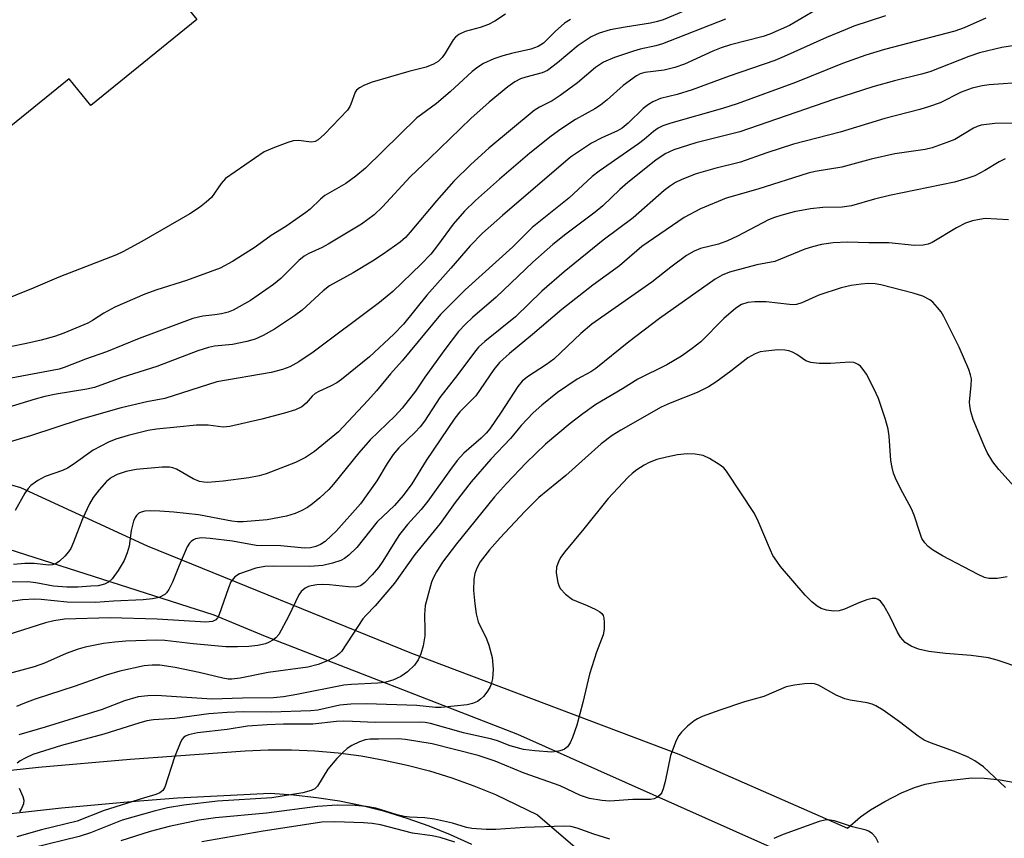
# Model space of a CAD drawing. Units: inches. Extents: x 1309765 to 1315766, y 553447 to 557447.
# Drawn here: x 1312746 to 1312946, y 555338 to 555504 of the extents above; entities that cross this region are included whole.
import ezdxf

# ---------------------------------------------------------------- set-up
doc = ezdxf.new("R2010")
doc.units = ezdxf.units.IN
doc.header["$MEASUREMENT"] = 0
for name, color, linetype in [('BLDG-Footprint', 5, 'Continuous'), ('TRANS-Driveway', 251, 'Continuous'), ('TRANS-Road', 130, 'Continuous'), ('Undefined', 1, 'Continuous')]:
    doc.layers.add(name, color=color, linetype=linetype)

msp = doc.modelspace()

# ---------------------------------------------------------------- linework, layer by layer
at = {"layer": 'BLDG-Footprint', "elevation": 461.07}
msp.add_lwpolyline([(1312737.64, 555558.95), (1312781.98, 555504.26), (1312760.4, 555486.78), (1312756.01, 555492.2), (1312714.24, 555458.34), (1312713.52, 555460.61), (1312709.62, 555465.41), (1312668.13, 555516.6), (1312691.02, 555535.16), (1312692.26, 555536.16), (1312714.57, 555508.64), (1312734.24, 555524.6), (1312718.78, 555543.67), (1312723.45, 555547.46)], close=True, dxfattribs=at)
at = {"layer": 'TRANS-Driveway'}
for points in [[(1312693.44, 555346.06), (1312749.76, 555352.17), (1312768.38, 555353.82), (1312791.77, 555355.53), (1312796.51, 555355.72), (1312801.25, 555355.71), (1312805.99, 555355.49), (1312810.72, 555355.08), (1312815.42, 555354.46), (1312820.09, 555353.64), (1312824.73, 555352.62), (1312829.31, 555351.41), (1312833.84, 555350), (1312838.31, 555348.4), (1312842.7, 555346.61), (1312851.24, 555342.48), (1312865.09, 555330.61)], [(1312837.88, 555336.47), (1312833.58, 555338.43), (1312829.2, 555340.21), (1312824.74, 555341.77), (1312820.21, 555343.14), (1312815.63, 555344.3), (1312810.99, 555345.24), (1312806.33, 555345.98), (1312801.63, 555346.51), (1312796.91, 555346.82), (1312778.02, 555345.86), (1312768.6, 555345.17), (1312754.47, 555343.88), (1312740.38, 555342.27)]]:
    msp.add_lwpolyline(points, dxfattribs=at)
at = {"layer": 'TRANS-Road'}
for points in [[(1312707.64, 555420.25), (1312746.08, 555409.04), (1312771.87, 555397.22), (1312825.62, 555375.36), (1312880.01, 555354.83), (1312914.36, 555339.8), (1312916.94, 555342.07), (1312919.02, 555343.52), (1312921.92, 555345.23), (1312925.29, 555346.95), (1312927.97, 555348.08), (1312930.12, 555348.71), (1312933.03, 555349.29), (1312939.6, 555350.01), (1312942.14, 555349.95), (1312945.41, 555349.62), (1312952.49, 555348.33)], [(1312907.37, 555332.05), (1312847.24, 555358.86), (1312795.97, 555378.79), (1312785.52, 555383.1), (1312684.49, 555415.41)]]:
    msp.add_lwpolyline(points, dxfattribs=at)
at = {"layer": 'Undefined'}
for points, elevation in [([(1312908.26, 555506.43), (1312902.56, 555503.05), (1312898.54, 555501.25), (1312897.14, 555500.8), (1312890.56, 555499.08), (1312888.64, 555498.49), (1312886.92, 555497.8), (1312881.15, 555495.19), (1312879.21, 555494.47), (1312877.02, 555493.98), (1312873.11, 555493.5), (1312872.16, 555493.18), (1312871.43, 555492.79), (1312868.69, 555490.85), (1312865.44, 555487.91), (1312864.11, 555486.82), (1312862.96, 555486.1), (1312859.02, 555483.89), (1312856, 555481.94), (1312854.06, 555480.51), (1312849.73, 555477.08), (1312843.56, 555471.79), (1312838.69, 555467.43), (1312836.39, 555465.25), (1312834.08, 555462.63), (1312830.93, 555458.26), (1312829.57, 555456.56), (1312827.59, 555454.52), (1312821.81, 555448.96), (1312819.14, 555446.73), (1312805.63, 555436.61), (1312802.71, 555434.64), (1312800.9, 555433.64), (1312799.37, 555433.05), (1312797.07, 555432.46), (1312786.01, 555430.54), (1312775.46, 555427.2), (1312771.81, 555426.46), (1312766.59, 555425.24), (1312758.27, 555422.92), (1312748.12, 555419.57), (1312742.86, 555418.04)], 452), ([(1312883.93, 555507.19), (1312876.81, 555504.17), (1312875.69, 555503.83), (1312874.23, 555503.51), (1312869.12, 555502.71), (1312866.08, 555502.14), (1312863.81, 555501.45), (1312862.18, 555500.75), (1312859.54, 555498.97), (1312855.37, 555495.41), (1312853.29, 555493.89), (1312852.2, 555493.41), (1312848.87, 555492.54), (1312847.84, 555492.18), (1312846.65, 555491.56), (1312845.24, 555490.54), (1312841.42, 555487.47), (1312837.72, 555484.09), (1312829.33, 555475.99), (1312825.37, 555472.28), (1312819.74, 555466.14), (1312818.03, 555464.56), (1312815.49, 555462.66), (1312808.68, 555458.55), (1312807.44, 555457.88), (1312804.76, 555456.64), (1312803.8, 555456.09), (1312802.72, 555455.21), (1312799.07, 555451.61), (1312797.59, 555450.35), (1312792.9, 555447.12), (1312789.37, 555445.11), (1312788.32, 555444.71), (1312786.97, 555444.38), (1312785.61, 555444.16), (1312783.16, 555443.92), (1312781.18, 555443.44), (1312770.21, 555439.4), (1312763.57, 555436.69), (1312759.35, 555435.16), (1312754.99, 555433.47), (1312753.95, 555433.14), (1312744.2, 555431.28)], 456), ([(1312844.73, 555505.36), (1312842.6, 555503.92), (1312841.27, 555503.26), (1312839.62, 555502.63), (1312836.57, 555501.8), (1312835.24, 555501.19), (1312834.6, 555500.69), (1312834.08, 555500.09), (1312832.51, 555497.44), (1312831.85, 555496.52), (1312831.03, 555495.72), (1312830.13, 555495.17), (1312828.65, 555494.55), (1312825.07, 555493.67), (1312817.66, 555491.54), (1312816.05, 555490.91), (1312815.05, 555490.38), (1312814.44, 555489.86), (1312814.18, 555489.46), (1312813.31, 555487.03), (1312813.09, 555486.55), (1312812.59, 555485.84), (1312807.94, 555480.91), (1312806.64, 555479.75), (1312806.01, 555479.44), (1312805.31, 555479.32), (1312802.68, 555479.65), (1312801.55, 555479.57), (1312800.47, 555479.25), (1312797.77, 555478.25), (1312795.66, 555477.31), (1312787.82, 555471.91), (1312786.9, 555470.91), (1312784.96, 555468.04), (1312783.9, 555467.08), (1312782.5, 555466.03), (1312780.55, 555464.74), (1312770.76, 555459.1), (1312766.89, 555457.02), (1312765.64, 555456.42), (1312753.88, 555451.84), (1312748.65, 555449.61), (1312741.58, 555446.74)], 460), ([(1312889.51, 555504.32), (1312876.71, 555499.32), (1312875.37, 555498.92), (1312872.13, 555498.22), (1312870.77, 555497.85), (1312866.9, 555496.56), (1312864.71, 555495.59), (1312863.05, 555494.47), (1312859.43, 555491.4), (1312855.88, 555488.8), (1312854.22, 555487.73), (1312851.65, 555486.44), (1312850.56, 555485.73), (1312841.4, 555478.12), (1312837.69, 555474.79), (1312834.24, 555471.35), (1312830.72, 555467.35), (1312825.4, 555460.97), (1312824.42, 555459.95), (1312823.35, 555459), (1312819.87, 555456.52), (1312817.72, 555455.1), (1312813.76, 555452.7), (1312808.98, 555450.08), (1312807.64, 555449.04), (1312803.39, 555445.17), (1312801.84, 555443.98), (1312797.78, 555441.28), (1312795.45, 555440.01), (1312793.85, 555439.27), (1312792.14, 555438.78), (1312789.23, 555438.13), (1312785.59, 555437.8), (1312784.31, 555437.55), (1312782.19, 555436.85), (1312773.86, 555433.69), (1312766.7, 555431.45), (1312761.16, 555429.44), (1312759.6, 555429.08), (1312753.36, 555428.04), (1312751.03, 555427.56), (1312749.06, 555427.04), (1312743.51, 555425.32)], 454), ([(1312857.99, 555504.26), (1312856.77, 555503.49), (1312854.86, 555501.84), (1312852.46, 555499.45), (1312851.43, 555498.76), (1312849.89, 555498.21), (1312845.96, 555497.35), (1312844.19, 555496.86), (1312842.36, 555496.25), (1312840.29, 555495.31), (1312839.1, 555494.56), (1312837.99, 555493.69), (1312833.49, 555489.56), (1312830.75, 555487.16), (1312827.64, 555484.96), (1312826.73, 555484.23), (1312816.28, 555474.04), (1312814.32, 555472.4), (1312812.25, 555470.9), (1312808.04, 555468.44), (1312807.14, 555467.73), (1312805, 555465.69), (1312804.11, 555464.97), (1312800.1, 555462.18), (1312797.11, 555460.33), (1312793.84, 555457.93), (1312789.2, 555455.01), (1312786.72, 555453.7), (1312779.86, 555451.15), (1312773.84, 555449.27), (1312771.39, 555448.36), (1312765.3, 555445.73), (1312763.03, 555444.5), (1312760.76, 555443.01), (1312759.78, 555442.51), (1312754.93, 555440.48), (1312753.03, 555439.8), (1312750.3, 555439.02), (1312747.34, 555438.34), (1312744.03, 555437.69)], 458), ([(1312942.5, 555504.52), (1312938.05, 555502.58), (1312936.17, 555501.89), (1312921.88, 555498.17), (1312918.04, 555497.01), (1312913.29, 555495.29), (1312903.72, 555491.44), (1312891.86, 555487.09), (1312888.91, 555486.15), (1312878.39, 555483.19), (1312876.76, 555482.63), (1312875.8, 555482.13), (1312874.88, 555481.49), (1312872.94, 555479.83), (1312871.79, 555478.96), (1312863.81, 555473.39), (1312862.4, 555472.33), (1312857.62, 555467.94), (1312850.21, 555461.96), (1312846.22, 555458.05), (1312836.56, 555449.27), (1312832.94, 555445.7), (1312831.56, 555444.23), (1312823.74, 555434.85), (1312821.36, 555432.18), (1312818.52, 555428.71), (1312816.78, 555426.76), (1312810.8, 555420.42), (1312805.89, 555416.39), (1312804.08, 555415.2), (1312802.03, 555414.18), (1312796.1, 555411.84), (1312794.67, 555411.45), (1312792.55, 555411.04), (1312787.34, 555410.35), (1312784.23, 555410.08), (1312783.38, 555410.14), (1312782.54, 555410.3), (1312781.25, 555410.86), (1312777.82, 555412.83), (1312777.12, 555413.09), (1312776.38, 555413.2), (1312774.92, 555413.18), (1312769.62, 555412.74), (1312767.58, 555412.35), (1312765.77, 555411.72), (1312764.62, 555411.09), (1312763.6, 555410.29), (1312762.09, 555408.58), (1312760.87, 555407.01), (1312760.16, 555405.78), (1312758.69, 555402.68), (1312756.91, 555397.96), (1312756.31, 555396.69), (1312755.87, 555396), (1312755.11, 555395.12), (1312754.05, 555394.12), (1312753.12, 555393.5), (1312752.64, 555393.35), (1312751.88, 555393.29), (1312748.89, 555393.61), (1312746.96, 555393.6), (1312744.7, 555393.39)], 448), ([(1312922.04, 555505.03), (1312915.64, 555502.87), (1312913.82, 555502.18), (1312910.05, 555500.63), (1312901.43, 555496.7), (1312899.55, 555495.93), (1312890.25, 555492.76), (1312882.74, 555489.92), (1312879.71, 555489.03), (1312876.29, 555488.19), (1312874.74, 555487.53), (1312873.83, 555486.97), (1312872.75, 555486.14), (1312869.72, 555483.16), (1312868.48, 555482.17), (1312867.55, 555481.63), (1312864.38, 555480.17), (1312862.28, 555479.09), (1312857.99, 555476.23), (1312844.16, 555464.4), (1312840.05, 555460.77), (1312837.56, 555458.21), (1312833.65, 555453.65), (1312828.76, 555448.17), (1312823.98, 555442.26), (1312822.03, 555440.25), (1312817.11, 555435.65), (1312811.37, 555431.02), (1312810.42, 555430.38), (1312809.17, 555429.68), (1312806.79, 555428.6), (1312806.04, 555428.17), (1312805.46, 555427.62), (1312804.19, 555426.19), (1312803.35, 555425.5), (1312802.03, 555424.87), (1312799.77, 555424.17), (1312795.19, 555422.95), (1312788.67, 555421.49), (1312787.3, 555421.36), (1312784.25, 555421.74), (1312781.87, 555421.78), (1312777.87, 555421.31), (1312773.77, 555420.95), (1312772.06, 555420.65), (1312767.99, 555419.67), (1312765.51, 555418.88), (1312764, 555418.27), (1312760.85, 555416.69), (1312756.82, 555413.75), (1312755.63, 555412.99), (1312754.66, 555412.56), (1312751.11, 555411.33), (1312749.6, 555410.48), (1312748.2, 555409.47), (1312747.64, 555408.84), (1312747, 555407.9), (1312744.99, 555404.41)], 450), ([(1312950.03, 555499.25), (1312945.75, 555498.54), (1312941.18, 555497.46), (1312939.01, 555496.73), (1312931.05, 555493.64), (1312929.37, 555493.16), (1312923.86, 555491.81), (1312919.46, 555490.57), (1312911.47, 555488.01), (1312892.42, 555481.44), (1312883.51, 555479.17), (1312879.02, 555477.73), (1312877.23, 555476.92), (1312875.35, 555475.62), (1312869.63, 555471.13), (1312868.02, 555469.69), (1312864.59, 555466.38), (1312863.02, 555465.04), (1312857.01, 555460.58), (1312854.39, 555458.48), (1312850.35, 555454.92), (1312842.89, 555447.79), (1312838.06, 555443.64), (1312836.59, 555442.26), (1312835.22, 555440.8), (1312832.39, 555437.17), (1312828.38, 555431.5), (1312826.48, 555428.66), (1312823.76, 555425.19), (1312822.29, 555423.67), (1312817.24, 555418.79), (1312814.92, 555416.12), (1312809.76, 555409.74), (1312808.81, 555408.68), (1312807, 555406.97), (1312805.53, 555405.74), (1312804.45, 555404.97), (1312803.22, 555404.31), (1312801.94, 555403.75), (1312800.19, 555403.22), (1312796.29, 555402.51), (1312791.4, 555402.1), (1312790.25, 555402.09), (1312789.1, 555402.2), (1312782.28, 555403.5), (1312777.26, 555404.04), (1312774.41, 555404.26), (1312772.52, 555404.33), (1312771.42, 555404.24), (1312770.63, 555404.03), (1312770.19, 555403.82), (1312769.68, 555403.38), (1312769.4, 555402.98), (1312769.09, 555402.23), (1312768.62, 555400.32), (1312768.21, 555397.12), (1312767.81, 555395.78), (1312767.17, 555394.22), (1312765.94, 555392.2), (1312764.76, 555390.52), (1312764, 555389.81), (1312763.16, 555389.38), (1312761.9, 555389.1), (1312760.42, 555388.97), (1312757.75, 555388.81), (1312755.5, 555388.8), (1312752.78, 555389.01), (1312749.22, 555389.71), (1312747.62, 555389.87), (1312737.37, 555389.83)], 446), ([(1312950.68, 555491.5), (1312943.17, 555490.98), (1312941.71, 555490.75), (1312939.68, 555490.29), (1312937.47, 555489.46), (1312933.16, 555487.3), (1312931, 555486.53), (1312929.05, 555485.96), (1312921.89, 555484.09), (1312912.85, 555481.37), (1312903.36, 555478.87), (1312897.94, 555477.12), (1312892.54, 555475.25), (1312887.35, 555473.95), (1312883.55, 555472.88), (1312880.62, 555471.74), (1312879.33, 555471.09), (1312878.1, 555470.3), (1312877.02, 555469.45), (1312870.72, 555463.91), (1312864.65, 555459.4), (1312856.72, 555452.91), (1312852.16, 555448.98), (1312846.78, 555443.76), (1312840.58, 555438.77), (1312839.3, 555437.64), (1312838.43, 555436.62), (1312835.07, 555432.02), (1312831.43, 555427.38), (1312828.25, 555422.56), (1312827.38, 555421.38), (1312826.41, 555420.29), (1312823.03, 555417.11), (1312821.92, 555415.8), (1312820.67, 555413.97), (1312818.6, 555410.43), (1312815.25, 555405.73), (1312810.29, 555400.22), (1312809.32, 555399.23), (1312808.06, 555398.1), (1312807.15, 555397.5), (1312806.17, 555397.07), (1312805.06, 555396.81), (1312803.9, 555396.74), (1312799.07, 555397.23), (1312794.07, 555397.25), (1312789.21, 555398.17), (1312784.67, 555398.7), (1312782.94, 555398.82), (1312781.73, 555398.65), (1312781.28, 555398.44), (1312780.85, 555398.12), (1312780.47, 555397.72), (1312780.02, 555396.98), (1312778.37, 555393.19), (1312777.03, 555389.82), (1312776.29, 555388.29), (1312775.81, 555387.62), (1312775.45, 555387.3), (1312774.33, 555386.72), (1312772.93, 555386.4), (1312771.06, 555386.2), (1312765.03, 555385.95), (1312761.35, 555385.69), (1312755.61, 555385.76), (1312750.28, 555386.3), (1312749, 555386.36), (1312746.49, 555386.23), (1312743.62, 555385.8)], 444), ([(1312949.13, 555483.19), (1312944.31, 555483.12), (1312941.52, 555482.75), (1312940.73, 555482.5), (1312939.97, 555482.16), (1312936.16, 555479.87), (1312934.54, 555479.21), (1312931.52, 555478.14), (1312930.13, 555477.84), (1312923.97, 555476.93), (1312919.16, 555475.86), (1312913.16, 555474.2), (1312907.74, 555473.35), (1312906.35, 555473.03), (1312896.1, 555469.77), (1312889.66, 555467.89), (1312884.42, 555465.72), (1312881.13, 555463.98), (1312872.46, 555458.06), (1312867.95, 555454.14), (1312862.52, 555450.19), (1312856.19, 555445.29), (1312850.23, 555440.2), (1312845.58, 555436.34), (1312843.57, 555434.49), (1312842.41, 555433.1), (1312838.7, 555427.72), (1312835.48, 555424.43), (1312834.47, 555423.2), (1312828.64, 555414.57), (1312825.71, 555409.8), (1312823.94, 555407.42), (1312822.21, 555405.39), (1312818.64, 555402.09), (1312814.51, 555396.87), (1312812.91, 555395.29), (1312812.02, 555394.61), (1312811.26, 555394.22), (1312809.6, 555393.69), (1312807.61, 555393.21), (1312804.99, 555393.01), (1312797.63, 555393.1), (1312795.82, 555393.02), (1312793.94, 555392.67), (1312790.65, 555391.49), (1312789.72, 555390.89), (1312788.92, 555389.91), (1312788.39, 555388.68), (1312786.45, 555383.02), (1312786.19, 555382.53), (1312785.86, 555382.12), (1312785.19, 555381.8), (1312783.77, 555381.71), (1312773.89, 555382.26), (1312764.31, 555382.59), (1312755.05, 555382.28), (1312752.87, 555381.96), (1312751.21, 555381.51), (1312743.53, 555379.07)], 442), ([(1312946.4, 555475.9), (1312945.18, 555475.32), (1312942.26, 555473.53), (1312940.24, 555472.49), (1312938.62, 555471.89), (1312936.1, 555471.16), (1312922.86, 555468.45), (1312919.85, 555467.71), (1312915.14, 555466.36), (1312913.26, 555466.12), (1312909.28, 555466.01), (1312906.79, 555465.77), (1312903.48, 555465.11), (1312900.79, 555464.4), (1312899.48, 555463.99), (1312898.29, 555463.51), (1312891.98, 555460.2), (1312889.92, 555459.23), (1312888.12, 555458.58), (1312884.42, 555457.68), (1312883.11, 555457.11), (1312881.61, 555456.26), (1312878.39, 555453.87), (1312874.53, 555450.81), (1312862.31, 555442.31), (1312860.05, 555440.42), (1312854.61, 555435.19), (1312853.1, 555434.11), (1312849.22, 555431.58), (1312848.14, 555430.7), (1312847.27, 555429.62), (1312843.91, 555424.36), (1312841.56, 555421.01), (1312840.81, 555420.13), (1312839.79, 555419.13), (1312836.28, 555416.05), (1312834.96, 555414.55), (1312833.56, 555412.75), (1312828.97, 555406.27), (1312827.58, 555404.58), (1312824.82, 555401.53), (1312823.2, 555399.48), (1312822.23, 555398.05), (1312819.83, 555394.07), (1312818.94, 555392.79), (1312817.65, 555391.28), (1312816.11, 555389.7), (1312815.26, 555389.07), (1312814.79, 555388.9), (1312814.25, 555388.82), (1312812.8, 555388.88), (1312808.98, 555389.29), (1312807.61, 555389.33), (1312806.37, 555389.26), (1312805.25, 555389.09), (1312804.71, 555388.94), (1312804, 555388.59), (1312803.18, 555387.94), (1312802.71, 555387.25), (1312800.63, 555382.83), (1312798.62, 555379.16), (1312798.07, 555378.51), (1312797.42, 555378.01), (1312796.7, 555377.59), (1312795.93, 555377.3), (1312794.4, 555376.96), (1312792.58, 555376.73), (1312790.26, 555376.65), (1312787.9, 555376.68), (1312781.22, 555377.27), (1312775.47, 555377.98), (1312773.72, 555378.05), (1312767.53, 555377.8), (1312765.26, 555377.62), (1312763.01, 555377.32), (1312759.26, 555376.6), (1312757.86, 555376.18), (1312755.39, 555375.28), (1312750.96, 555373.34), (1312748.88, 555372.59), (1312737.79, 555369.61)], 440), ([(1312947.07, 555463.48), (1312942.33, 555463.77), (1312941.18, 555463.61), (1312939.75, 555463.28), (1312938.36, 555462.8), (1312936.48, 555461.86), (1312931.55, 555458.87), (1312930.77, 555458.56), (1312929.69, 555458.35), (1312927.99, 555458.3), (1312922.73, 555458.85), (1312918.7, 555458.81), (1312914.3, 555458.94), (1312911.44, 555458.84), (1312909.07, 555458.51), (1312907.2, 555458.04), (1312905.62, 555457.54), (1312899.56, 555455.05), (1312895.86, 555454.38), (1312890.34, 555452.86), (1312888.85, 555452.25), (1312887.41, 555451.47), (1312876.06, 555443.43), (1312869.86, 555438.67), (1312863.14, 555433.29), (1312862.1, 555432.62), (1312859.33, 555431.13), (1312855.33, 555428.37), (1312852.16, 555425.8), (1312850.42, 555424.23), (1312847.93, 555421.68), (1312845.77, 555419.01), (1312841.78, 555414.82), (1312837.75, 555410.19), (1312834.5, 555406.04), (1312831.44, 555401.72), (1312826.31, 555395.46), (1312822.19, 555389.64), (1312818.27, 555385.03), (1312816.32, 555383.03), (1312815.77, 555382.36), (1312811.37, 555375.73), (1312810.98, 555375.3), (1312810.32, 555374.77), (1312809.59, 555374.33), (1312808.55, 555373.83), (1312806.66, 555373.08), (1312804.57, 555372.53), (1312796.48, 555371.42), (1312790.79, 555370.27), (1312789.11, 555370.06), (1312788.34, 555370.08), (1312787.23, 555370.26), (1312782.45, 555371.42), (1312777.57, 555372.48), (1312774.43, 555372.9), (1312772.87, 555372.94), (1312771.25, 555372.79), (1312766.31, 555371.68), (1312763.54, 555370.91), (1312757.24, 555368.69), (1312749.11, 555366.03), (1312746.91, 555365.23), (1312745.29, 555364.53)], 438), ([(1312948.24, 555409.3), (1312945.09, 555412.74), (1312943.88, 555414.32), (1312942.73, 555416.22), (1312942.12, 555417.52), (1312939.91, 555422.92), (1312939.41, 555424.55), (1312939.2, 555425.66), (1312939.17, 555426.48), (1312939.48, 555429.79), (1312939.52, 555431.14), (1312939.36, 555431.96), (1312938.98, 555433.05), (1312937.04, 555437.63), (1312933.95, 555443.84), (1312933.35, 555444.81), (1312932.66, 555445.7), (1312931.72, 555446.74), (1312931.09, 555447.26), (1312929.66, 555447.99), (1312927.72, 555448.6), (1312921.1, 555450.28), (1312919.94, 555450.48), (1312918.54, 555450.54), (1312917.09, 555450.42), (1312915.05, 555450.13), (1312913.04, 555449.68), (1312908.51, 555448.22), (1312905.06, 555446.65), (1312903.96, 555446.31), (1312903.39, 555446.24), (1312902.51, 555446.26), (1312897.78, 555446.8), (1312895.47, 555446.84), (1312894.05, 555446.73), (1312892.77, 555446.3), (1312891.59, 555445.55), (1312889.19, 555443.41), (1312884.49, 555438.73), (1312882.74, 555437.37), (1312880.53, 555435.81), (1312877.61, 555434.02), (1312871.7, 555431.12), (1312868.59, 555429.17), (1312863.13, 555425.92), (1312860.49, 555424.04), (1312857.91, 555422.07), (1312852.88, 555417.9), (1312848.97, 555414.09), (1312844.94, 555409.91), (1312842.52, 555407.14), (1312834.82, 555397.58), (1312831.94, 555393.85), (1312830.69, 555391.9), (1312830.03, 555390.63), (1312829.72, 555389.83), (1312828.44, 555385.08), (1312828.28, 555383.2), (1312828.37, 555380.05), (1312828.33, 555378.89), (1312827.99, 555376.89), (1312827.57, 555375.22), (1312826.99, 555374), (1312826.23, 555372.92), (1312824.82, 555371.59), (1312823.48, 555370.61), (1312821.85, 555369.88), (1312820.17, 555369.43), (1312818.77, 555369.27), (1312813.44, 555369.02), (1312811.84, 555368.86), (1312802.34, 555366.95), (1312799.62, 555366.52), (1312797.57, 555366.32), (1312791.25, 555366.23), (1312785.05, 555366.02), (1312773.74, 555366.73), (1312772.03, 555366.7), (1312770.03, 555366.48), (1312767.23, 555365.68), (1312762.7, 555363.93), (1312751.1, 555360.29), (1312745.79, 555358.75)], 436), ([(1312946.79, 555390.93), (1312944.78, 555390.59), (1312943.92, 555390.53), (1312943.06, 555390.59), (1312942.23, 555390.79), (1312940.91, 555391.38), (1312933.68, 555395.2), (1312931.65, 555396.37), (1312930.75, 555397.05), (1312930.05, 555397.81), (1312929.48, 555398.69), (1312929.08, 555399.69), (1312927.86, 555403.41), (1312927.36, 555404.72), (1312925.11, 555408.89), (1312924.1, 555410.95), (1312923.67, 555412.01), (1312923.39, 555413.14), (1312923.16, 555414.58), (1312922.79, 555419.51), (1312922.58, 555420.94), (1312922.03, 555422.89), (1312920.61, 555427.15), (1312919.67, 555429.19), (1312918.16, 555432.11), (1312917.5, 555433.07), (1312916.94, 555433.72), (1312916.51, 555434.08), (1312916.07, 555434.32), (1312915.59, 555434.47), (1312914.78, 555434.54), (1312910.84, 555434.27), (1312908.55, 555434.31), (1312906.87, 555434.47), (1312905.85, 555434.84), (1312904.01, 555436.11), (1312903.12, 555436.61), (1312902.42, 555436.88), (1312901.58, 555437.03), (1312900.13, 555437.06), (1312897.74, 555436.83), (1312896.56, 555436.64), (1312895.52, 555436.28), (1312894.08, 555435.45), (1312890.6, 555432.7), (1312887.52, 555430.48), (1312886.06, 555429.53), (1312883.74, 555428.37), (1312878.28, 555426.2), (1312876.44, 555425.4), (1312868.19, 555420.75), (1312866.44, 555419.67), (1312864.19, 555417.96), (1312857.01, 555411.5), (1312851.51, 555407.02), (1312848.69, 555404.19), (1312843.66, 555398.82), (1312841.5, 555396.39), (1312839.59, 555393.94), (1312838.91, 555392.64), (1312838.49, 555391.56), (1312838.3, 555390.42), (1312838.27, 555388.09), (1312838.49, 555385.41), (1312838.77, 555383.35), (1312839.22, 555381.73), (1312840.87, 555378.31), (1312841.36, 555376.97), (1312842.03, 555374.47), (1312842.22, 555372.12), (1312842.1, 555370.12), (1312841.86, 555369.08), (1312841.57, 555368.36), (1312840.99, 555367.43), (1312840.28, 555366.57), (1312839.7, 555365.99), (1312839.04, 555365.54), (1312838.07, 555365.12), (1312836.95, 555364.86), (1312831.64, 555364.29), (1312830.53, 555364.33), (1312826.74, 555364.7), (1312816.49, 555365.1), (1312813.32, 555365.03), (1312811.06, 555364.8), (1312806.57, 555363.81), (1312805.19, 555363.62), (1312797.06, 555363.39), (1312791.43, 555363.41), (1312788.13, 555363.3), (1312784.4, 555363.01), (1312777.49, 555362.09), (1312773.17, 555361.81), (1312771.8, 555361.58), (1312770.16, 555361.16), (1312763.07, 555358.9), (1312754.46, 555356.6), (1312748.64, 555354.73), (1312747.04, 555354.04), (1312746.03, 555353.49), (1312745.42, 555353)], 434), ([(1312949.79, 555372.27), (1312944.74, 555373.93), (1312943.03, 555374.4), (1312939.49, 555374.93), (1312934.23, 555375.31), (1312930.85, 555375.73), (1312928.78, 555376.17), (1312927.26, 555376.8), (1312926.08, 555377.56), (1312925.09, 555378.66), (1312924.47, 555379.64), (1312922.98, 555382.78), (1312921.71, 555385.05), (1312921.03, 555385.92), (1312920.58, 555386.26), (1312920.09, 555386.48), (1312919.32, 555386.52), (1312918.25, 555386.25), (1312916.63, 555385.63), (1312913.74, 555384.3), (1312912.66, 555383.97), (1312911.52, 555383.95), (1312910.07, 555384.14), (1312909, 555384.45), (1312908.13, 555384.92), (1312907.06, 555385.79), (1312905.72, 555387.16), (1312900.73, 555393), (1312899.92, 555394.07), (1312899.17, 555395.27), (1312898.64, 555396.29), (1312896.18, 555402.21), (1312895.42, 555403.78), (1312889.71, 555412.42), (1312889.14, 555413.08), (1312888.24, 555413.78), (1312886.28, 555414.98), (1312885, 555415.58), (1312883.37, 555415.87), (1312881.7, 555415.91), (1312879.75, 555415.68), (1312877.48, 555415.25), (1312875.51, 555414.75), (1312873.95, 555414.16), (1312872.94, 555413.62), (1312871.47, 555412.63), (1312870.53, 555411.91), (1312869.65, 555411.11), (1312865.61, 555406.81), (1312860.7, 555400.68), (1312856.73, 555395.89), (1312856.04, 555394.93), (1312855.63, 555394.18), (1312855.14, 555392.85), (1312855.09, 555391.73), (1312855.41, 555389.74), (1312855.67, 555388.94), (1312855.95, 555388.45), (1312856.96, 555387.4), (1312858.38, 555386.32), (1312859.18, 555385.93), (1312861.39, 555385.08), (1312862.99, 555384.33), (1312863.97, 555383.77), (1312864.37, 555383.43), (1312864.64, 555383.01), (1312864.78, 555382.51), (1312864.86, 555381.68), (1312864.84, 555380.24), (1312864.66, 555379.11), (1312863.26, 555375.56), (1312861.84, 555371.11), (1312860.48, 555365.35), (1312859.26, 555360.72), (1312858.4, 555358.19), (1312857.94, 555357.12), (1312857.34, 555356.29), (1312856.78, 555355.83), (1312856.31, 555355.62), (1312855.56, 555355.41), (1312854.2, 555355.25), (1312850.72, 555355.48), (1312848.4, 555355.79), (1312845.68, 555356.52), (1312843.15, 555357.52), (1312841.97, 555357.9), (1312836.2, 555359.16), (1312829.49, 555361.04), (1312828.39, 555361.24), (1312827.25, 555361.34), (1312818.24, 555361.24), (1312813.65, 555361.5), (1312811.77, 555361.54), (1312810.36, 555361.46), (1312805.58, 555360.93), (1312799.58, 555360.93), (1312796.27, 555360.83), (1312792.29, 555360.51), (1312788.17, 555359.82), (1312782.09, 555359.15), (1312780.25, 555358.74), (1312779.67, 555358.52), (1312779.31, 555358.29), (1312778.97, 555357.9), (1312778.7, 555357.43), (1312777.44, 555354.19), (1312775.43, 555348.15), (1312775.05, 555347.45), (1312774.44, 555346.96), (1312773.64, 555346.65), (1312771.12, 555345.91), (1312763.14, 555343.38), (1312757.61, 555341.22), (1312750.38, 555339.41), (1312745.38, 555338.02)], 432), ([(1312946.5, 555348.02), (1312942.02, 555352.24), (1312940.24, 555353.5), (1312938.74, 555354.27), (1312936.09, 555355.34), (1312931.22, 555357.12), (1312929.92, 555357.7), (1312928.69, 555358.52), (1312924.92, 555361.41), (1312921.56, 555363.75), (1312920.08, 555364.68), (1312919.34, 555364.99), (1312918.32, 555365.26), (1312914.86, 555365.8), (1312913.76, 555366.08), (1312912.02, 555366.84), (1312908.44, 555368.84), (1312907.64, 555369.12), (1312907.08, 555369.19), (1312905.61, 555369.11), (1312903.55, 555368.86), (1312901.82, 555368.5), (1312897.31, 555366.54), (1312893.38, 555365.45), (1312888.37, 555363.8), (1312884.78, 555362.49), (1312883.83, 555362.04), (1312883.14, 555361.61), (1312881.8, 555360.51), (1312880.56, 555359.31), (1312880.04, 555358.63), (1312879.5, 555357.58), (1312878.29, 555354.54), (1312877.23, 555349.25), (1312876.86, 555347.81), (1312876.55, 555347.01), (1312876.24, 555346.58), (1312875.67, 555346.11), (1312875, 555345.76), (1312874.25, 555345.59), (1312870.67, 555345.58), (1312865.98, 555345.26), (1312864.34, 555345.42), (1312861.85, 555345.82), (1312859.99, 555346.4), (1312855.86, 555348.38), (1312848.58, 555350.95), (1312842.68, 555353.44), (1312839.2, 555354.54), (1312829.81, 555356.9), (1312824.39, 555357.82), (1312822.93, 555357.93), (1312818.91, 555357.9), (1312817.26, 555357.86), (1312816.19, 555357.73), (1312815.09, 555357.37), (1312813.52, 555356.62), (1312812.56, 555355.96), (1312811.67, 555355.2), (1312810.47, 555353.96), (1312808.6, 555351.76), (1312806.54, 555348.35), (1312805.95, 555347.79), (1312805.2, 555347.41), (1312803.51, 555347), (1312797.25, 555345.94), (1312786.17, 555345.25), (1312779.33, 555344.46), (1312775.97, 555343.89), (1312773.27, 555343.22), (1312766.76, 555341.4), (1312760.33, 555338.86), (1312758.05, 555338.1), (1312748.59, 555335.75)], 430), ([(1312745.82, 555347.93), (1312746.6, 555346.19), (1312746.78, 555345.45), (1312746.69, 555344.71), (1312746.31, 555343.75), (1312745.87, 555343.13)], 434), ([(1312865.96, 555337.52), (1312862.7, 555338.57), (1312859.36, 555339.8), (1312858.07, 555340.11), (1312856.61, 555340.18), (1312848.66, 555339.94), (1312842.78, 555339.48), (1312840.8, 555339.53), (1312837.92, 555339.72), (1312836.82, 555339.92), (1312833.98, 555340.81), (1312830.33, 555341.58), (1312828.33, 555341.9), (1312825.26, 555342.05), (1312824.14, 555342.17), (1312822.75, 555342.51), (1312818.36, 555343.83), (1312816.42, 555344.16), (1312814.18, 555344.41), (1312810.55, 555344.45), (1312806.53, 555344.22), (1312796.16, 555342.82), (1312785.78, 555341.87), (1312782.45, 555341.4), (1312776.36, 555340.15), (1312772.45, 555339.07), (1312766.51, 555337.21)], 428), ([(1312834.45, 555336.94), (1312831.48, 555337.88), (1312829.86, 555338.24), (1312825.85, 555338.77), (1312819.3, 555340.44), (1312817.61, 555340.75), (1312815.89, 555340.89), (1312810.04, 555341.09), (1312807.37, 555341.02), (1312795.48, 555339.19), (1312782.96, 555337.03)], 426), ([(1312920.64, 555336.77), (1312920.09, 555337.89), (1312919.34, 555338.71), (1312918.61, 555339.17), (1312918.1, 555339.37), (1312915.35, 555340.03), (1312911.68, 555341.25), (1312910.81, 555341.43), (1312909.96, 555341.49), (1312908.55, 555341.16), (1312901.27, 555338.46), (1312899.32, 555337.7)], 428)]:
    msp.add_lwpolyline(points, dxfattribs=dict(at, elevation=elevation))

doc.saveas('drawing.dxf')
